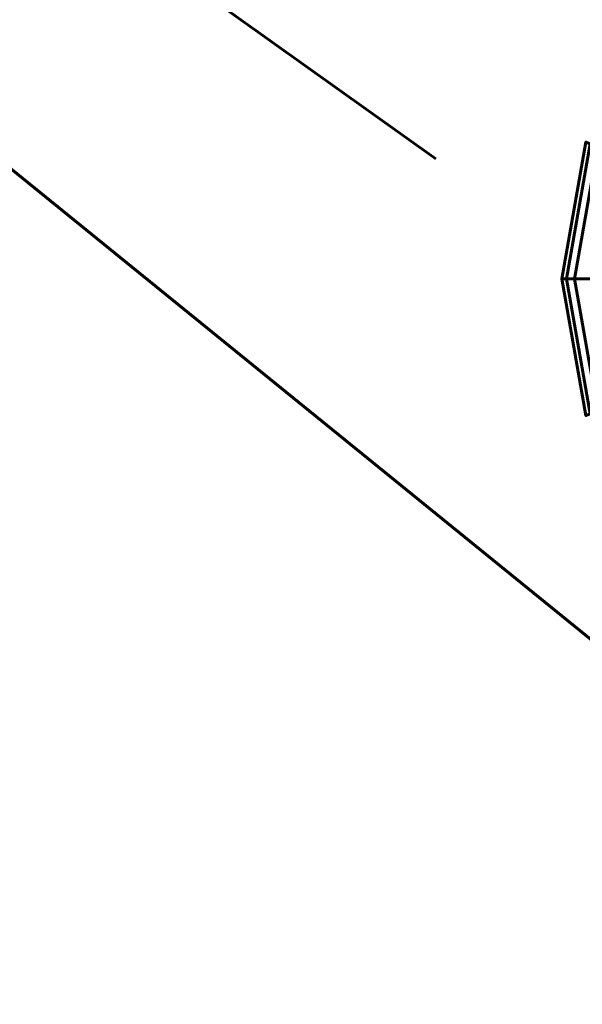
# Model space of a CAD drawing. Units: inches. Extents: x 536 to 9056, y 1197 to 10285.
# Drawn here: x 5294 to 5296, y 6052 to 6055 of the extents above; entities that cross this region are included whole.
import ezdxf

# ---------------------------------------------------------------- set-up
doc = ezdxf.new("R2010")
doc.units = ezdxf.units.IN
doc.header["$LTSCALE"] = 0.05
doc.header["$MEASUREMENT"] = 0
doc.layers.add('Object', color=7, linetype='Continuous', lineweight=60)

# ---------------------------------------------------------------- blocks, each defined once
blk = doc.blocks.new('A$C403C54AD')
for p, q in [((1.789224, 1.189932, 0.036628), (1.95298, 1.056939, 0.036628)), ((1.830163, 1.179702, 0.036628), (1.901807, 1.128551, 0.036628))]:
    blk.add_line(p, q)
for points in [[(1.914522, 1.129974, -0.060915), (1.946342, 1.118392, -0.057836), (1.946342, 1.118392, -0.057836), (1.91248, 1.118392, -0.060915)], [(1.917591, 1.128857, -0.057684), (1.914522, 1.129974, -0.060915), (1.91248, 1.118392, -0.060915), (1.915746, 1.118392, -0.057684)], [(1.917629, 1.128843, 0.102069), (1.914897, 1.129837, 0.088845), (1.912879, 1.118392, 0.088845), (1.915786, 1.118392, 0.102069)], [(1.914897, 1.129837, 0.088845), (1.915531, 1.129606, 0.060603), (1.913554, 1.118392, 0.060603), (1.912879, 1.118392, 0.088845)], [(1.915531, 1.129606, 0.060603), (1.920572, 1.127772, 0.042594), (1.918919, 1.118392, 0.042594), (1.913554, 1.118392, 0.060603)], [(1.91248, 1.118392, -0.060915), (1.946342, 1.118392, -0.057836), (1.946342, 1.118392, -0.057836), (1.914522, 1.106811, -0.060915)], [(1.915746, 1.118392, -0.057684), (1.91248, 1.118392, -0.060915), (1.914522, 1.106811, -0.060915), (1.917591, 1.107928, -0.057684)], [(1.915786, 1.118392, 0.102069), (1.912879, 1.118392, 0.088845), (1.914897, 1.106947, 0.088845), (1.917629, 1.107941, 0.102069)], [(1.912879, 1.118392, 0.088845), (1.913554, 1.118392, 0.060603), (1.915531, 1.107178, 0.060603), (1.914897, 1.106947, 0.088845)], [(1.913554, 1.118392, 0.060603), (1.918919, 1.118392, 0.042594), (1.920572, 1.109013, 0.042594), (1.915531, 1.107178, 0.060603)]]:
    blk.add_3dface(points)

msp = doc.modelspace()

# ---------------------------------------------------------------- block references
at = {"layer": 'Object', "xscale": 39.3701, "yscale": 39.3701, "zscale": 39.3701}
msp.add_blockref('A$C403C54AD', (5220.9487, 6010.4829, 0.0236), dxfattribs=at)

doc.saveas('drawing.dxf')
